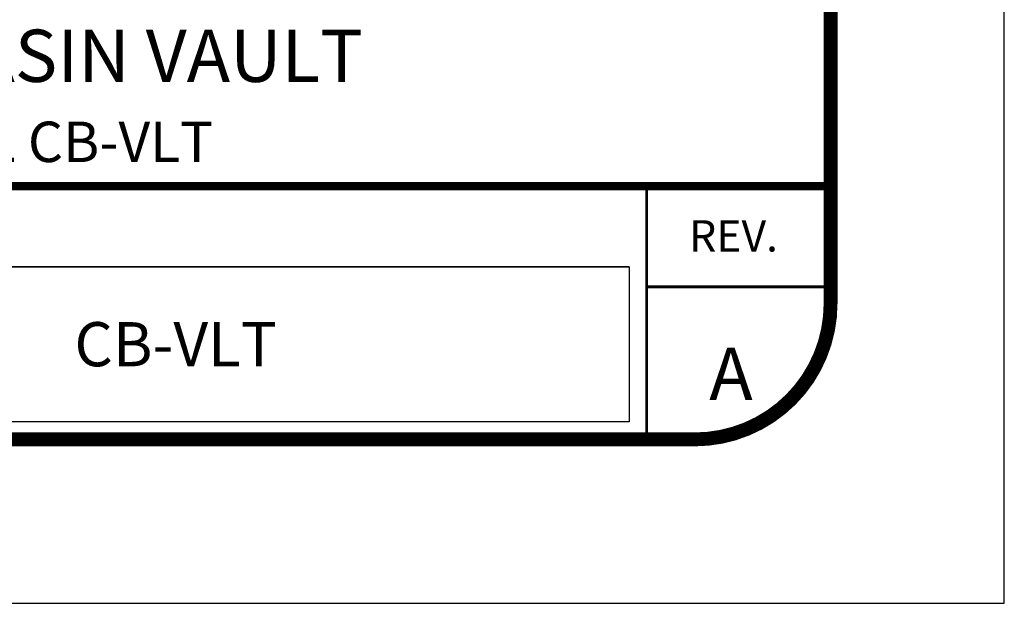
# Model space of a CAD drawing. Extents: x 2018 to 2945, y -1694 to -494.
# Drawn here: x 2741 to 2945, y -1694 to -1573 of the extents above; entities that cross this region are included whole.
import ezdxf
from ezdxf.enums import TextEntityAlignment as Align

# ---------------------------------------------------------------- set-up
doc = ezdxf.new("R2010")
doc.units = 0
doc.header["$LTSCALE"] = 20
doc.header["$MEASUREMENT"] = 0
doc.layers.add('NO PRINT', color=7, linetype='CONTINUOUS', plot=False)
doc.layers.add('SHT', color=1, linetype='CONTINUOUS')
doc.layers.add('SPECS', color=7, linetype='CONTINUOUS')
doc.styles.add('COMPLEX', font='helv.shx')
doc.styles.add('SIMPLEX', font='SIMPLEX')

msp = doc.modelspace()

# ---------------------------------------------------------------- linework, layer by layer
at = {"layer": 'NO PRINT', "linetype": 'Continuous'}
msp.add_line((2867.42443, -1623.7878), (2675.74503, -1623.7878), dxfattribs=at)
at = {"layer": 'NO PRINT'}
msp.add_lwpolyline([(2018.40718, -1693.58267), (2945.2449, -1693.58267), (2945.2449, -494.14562), (2018.40718, -494.14562)], close=True, dxfattribs=at)
at = {"layer": 'NO PRINT', "linetype": 'Continuous'}
msp.add_lwpolyline([(2679.40933, -1623.7878), (2867.42443, -1623.7878), (2867.42443, -1655.92974), (2679.40933, -1655.92974)], close=True, dxfattribs=at)
at = {"layer": 'SHT', "color": 2, "linetype": 'Continuous', "const_width": 2.87735}
msp.add_lwpolyline([(2054.42929, -556.31483), (2054.42937, -1631.41346, 0.414213562), (2082.60987, -1659.59396), (2881.04225, -1659.59396, 0.414213562), (2909.22275, -1631.41346), (2909.22275, -556.31483, 0.414210806), (2881.04217, -528.13433), (2082.60979, -528.13433, 0.413911797)], format="xyb", close=True, dxfattribs=at)
at = {"layer": 'SHT', "color": 2, "linetype": 'Continuous'}
for points, const_width in [([(2571.97715, -1607.10076), (2909.22265, -1607.10076)], 1.75887), ([(2871.08874, -1659.59404), (2871.08874, -1607.10076)], 0.58629), ([(2871.08874, -1627.96271), (2909.22265, -1627.96271)], 0.58629)]:
    msp.add_lwpolyline(points, dxfattribs=dict(at, const_width=const_width))
at = {"layer": 'SPECS'}
msp.add_point((2881.04225, -1659.59396), dxfattribs=at)

# ---------------------------------------------------------------- texts
at = {"layer": 'SHT', "style": 'COMPLEX'}
for s, height, p in [('CATCH BASIN VAULT', 10.8373766, (2741.41096, -1585.4724)), ('MODEL CB-VLT', 8.38269, (2741.41096, -1602.08975)), ('A', 10.83738, (2888.56401, -1651.39853))]:
    msp.add_text(s, height=height, dxfattribs=at).set_placement(p, align=Align.CENTER)
at = {"layer": 'SHT', "style": 'SIMPLEX'}
msp.add_text('REV.', height=6.502426, dxfattribs=at).set_placement((2879.89411, -1620.64748))
at = {"layer": 'SHT', "linetype": 'Continuous', "insert": (2773.41688, -1639.85877), "char_height": 9.160761, "attachment_point": 5, "style": 'SIMPLEX'}
msp.add_mtext_dynamic_manual_height_columns('CB-VLT', width=187.2643497, gutter_width=110.66719, heights=[0], dxfattribs=at)

doc.saveas('drawing.dxf')
